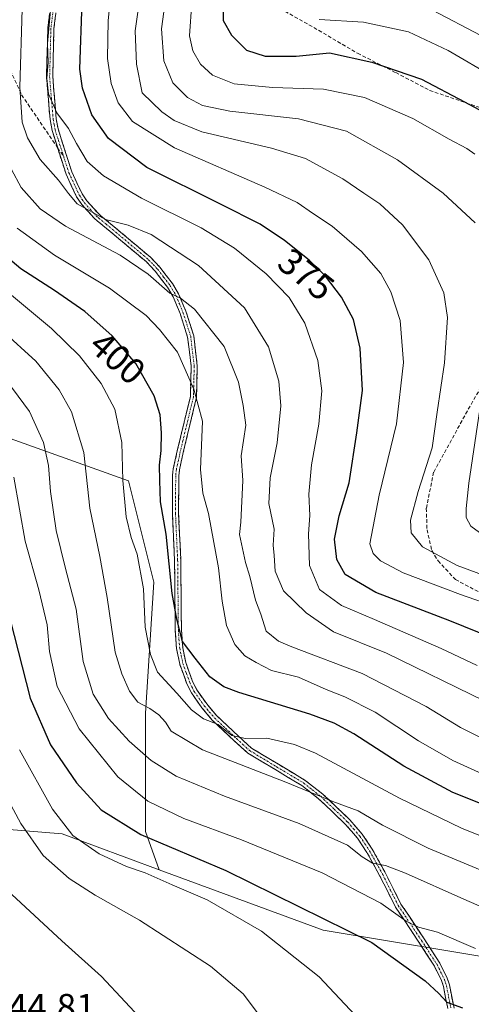
# Model space of a CAD drawing. Units: metres. Extents: x 603197 to 606617, y 4784738 to 4787104.
# Drawn here: x 603981 to 604104, y 4785615 to 4785883 of the extents above; entities that cross this region are included whole.
import ezdxf
from ezdxf.enums import TextEntityAlignment as Align

# ---------------------------------------------------------------- set-up
doc = ezdxf.new("R2010")
doc.units = ezdxf.units.M
doc.header["$MEASUREMENT"] = 0
doc.linetypes.add('TRAZO_Y_PUNTO', pattern=[1, 0.5, -0.25, 0, -0.25])
doc.linetypes.add('TRAZOSX2', pattern=[1.5, 1, -0.5])
for name, color, linetype, lineweight in [('Arbolado forestal CxS', 92, 'Continuous', 0), ('Camino', 19, 'TRAZOSX2', 0), ('Camino Cxs', 19, 'Continuous', 0), ('Camino eje', 19, 'TRAZO_Y_PUNTO', 0), ('Curva de nivel maestra', 36, 'Continuous', 30), ('Curva de nivel normal', 36, 'Continuous', 0), ('Pastizal CxS', 92, 'Continuous', 0), ('Rótulo de curva de nivel directora', 19, 'Continuous', 0), ('Rótulo de punto de cota en terreno', 19, 'Continuous', 0), ('Senda', 19, 'TRAZOSX2', 0)]:
    doc.layers.add(name, color=color, linetype=linetype, lineweight=lineweight)
doc.styles.add('Arial', font='txt', dxfattribs={"height": 0.2})

# ---------------------------------------------------------------- blocks, each defined once
blk = doc.blocks.new('*U171')
at = {"layer": 'Curva de nivel normal', "color": 36, "linetype": 'Continuous', "lineweight": 0}
blk.add_polyline3d([(603971.52, 4785682.12, 435), (603981.04, 4785664.51, 435), (603987.19, 4785655.77, 435), (603994.23, 4785649.48, 435), (604001.3, 4785644.94, 435), (604013.39, 4785638.18, 435), (604032.66, 4785625.59, 435), (604041.6, 4785618.1, 435), (604045.49, 4785612.93, 435)], dxfattribs=at)
blk = doc.blocks.new('*U187')
at = {"layer": 'Curva de nivel normal', "color": 36, "linetype": 'Continuous', "lineweight": 0}
blk.add_polyline3d([(604104.82, 4785630.42, 420), (604094.45, 4785634.86, 420), (604089.25, 4785636.23, 420), (604085.95, 4785637.92, 420), (604079.01, 4785642.8, 420), (604063.06, 4785651.08, 420), (604041.12, 4785660.03, 420), (604025.41, 4785665.84, 420), (604015.6, 4785670.58, 420), (604007.51, 4785677.17, 420), (603996.95, 4785690.3, 420), (603990.94, 4785701.84, 420), (603988.9, 4785711.32, 420), (603988.24, 4785718.64, 420), (603985.95, 4785728.12, 420), (603982.28, 4785741.38, 420), (603979.21, 4785758.8, 420)], dxfattribs=at)
blk = doc.blocks.new('*U206')
at = {"layer": 'Curva de nivel normal', "color": 36, "linetype": 'Continuous', "lineweight": 0}
blk.add_polyline3d([(603980.76, 4785684.55, 430), (603989.68, 4785668.43, 430), (603995.25, 4785661.21, 430), (604002.43, 4785656.26, 430), (604009.8, 4785652.79, 430), (604014.9, 4785651.04, 430), (604022.22, 4785647.75, 430), (604031.78, 4785643.66, 430), (604046.52, 4785635.2, 430), (604062.24, 4785622.7, 430), (604073.36, 4785610.79, 430)], dxfattribs=at)
blk = doc.blocks.new('*U207')
at = {"layer": 'Curva de nivel normal', "color": 36, "linetype": 'Continuous', "lineweight": 0}
blk.add_polyline3d([(604115.74, 4785637.72, 415), (604101.57, 4785643.84, 415), (604085.78, 4785650.96, 415), (604080.28, 4785653.1, 415), (604076.77, 4785653.72, 415), (604073.97, 4785655.44, 415), (604069.96, 4785658.55, 415), (604056.84, 4785664.47, 415), (604036.52, 4785671.92, 415), (604023.35, 4785677.42, 415), (604016.51, 4785681.67, 415), (604010.56, 4785686.92, 415), (604004.89, 4785693.14, 415), (604000.75, 4785699.7, 415), (603998, 4785708.67, 415), (603996.18, 4785722.84, 415), (603993.22, 4785733.97, 415), (603990.7, 4785744.3, 415), (603989.15, 4785754.97, 415), (603988.59, 4785761.97, 415), (603987.25, 4785768.3, 415), (603983.47, 4785776.71, 415), (603975.48, 4785787.56, 415)], dxfattribs=at)
blk = doc.blocks.new('*U209')
at = {"layer": 'Curva de nivel normal', "color": 36, "linetype": 'Continuous', "lineweight": 0}
for points in [[(604110.22, 4785740.62, 360), (604103.54, 4785745.45, 360), (604102.25, 4785747.88, 360), (604102.2, 4785750.32, 360), (604102.96, 4785757.19, 360), (604108.57, 4785795.11, 360)], [(604104.66, 4785828.09, 360), (604095.98, 4785836.23, 360), (604083.55, 4785845.3, 360), (604069.68, 4785853.09, 360), (604056.58, 4785856.46, 360), (604037.96, 4785858.57, 360), (604030.51, 4785860.04, 360), (604026.47, 4785862.22, 360), (604022.45, 4785866.28, 360), (604019.96, 4785872.29, 360), (604019.38, 4785880.96, 360), (604021.02, 4785892.96, 360)]]:
    blk.add_polyline3d(points, dxfattribs=at)
blk = doc.blocks.new('*U217')
at = {"layer": 'Curva de nivel normal', "color": 36, "linetype": 'Continuous', "lineweight": 0}
blk.add_polyline3d([(603976, 4785798.81, 410), (603985.16, 4785790.42, 410), (603991.53, 4785782.6, 410), (603994.91, 4785776.65, 410), (603998.23, 4785765.52, 410), (603999.82, 4785750.42, 410), (604002.58, 4785737.22, 410), (604004.61, 4785726.08, 410), (604006.71, 4785711.14, 410), (604008.57, 4785705.3, 410), (604010.64, 4785700.54, 410), (604012.9, 4785697.58, 410), (604016.18, 4785695.84, 410), (604018.65, 4785694.07, 410), (604020.44, 4785692.09, 410), (604021.98, 4785689.62, 410), (604030.49, 4785684.6, 410), (604053.17, 4785675.76, 410), (604065.96, 4785670.46, 410), (604072.9, 4785667.98, 410), (604079.48, 4785664.08, 410), (604091.93, 4785657.81, 410), (604115.88, 4785647.75, 410)], dxfattribs=at)
blk = doc.blocks.new('*U225')
at = {"layer": 'Curva de nivel normal', "color": 36, "linetype": 'Continuous', "lineweight": 0}
blk.add_polyline3d([(604104.63, 4785846.81, 355), (604102.46, 4785848.35, 355), (604097.61, 4785850.94, 355), (604087.73, 4785856.5, 355), (604074.6, 4785862.24, 355), (604063.4, 4785864.56, 355), (604049.52, 4785864.99, 355), (604039.13, 4785866.02, 355), (604033.22, 4785868.3, 355), (604029.94, 4785871.34, 355), (604027.87, 4785874.95, 355), (604026.96, 4785879.03, 355), (604027.64, 4785888.1, 355)], dxfattribs=at)
blk = doc.blocks.new('*U229')
at = {"layer": 'Curva de nivel normal', "color": 36, "linetype": 'Continuous', "lineweight": 0}
blk.add_polyline3d([(603850.74, 4785888.65, 440), (603855.24, 4785878.56, 440), (603862.28, 4785866.73, 440), (603869.52, 4785858.18, 440), (603878.6, 4785849.36, 440), (603887.84, 4785838.32, 440), (603894.14, 4785828.89, 440), (603898.69, 4785819.75, 440), (603906.79, 4785801.75, 440), (603914.71, 4785789.09, 440), (603928.24, 4785772.2, 440), (603935.92, 4785760.65, 440), (603942.42, 4785745.32, 440), (603948.13, 4785727.17, 440), (603952.3, 4785714.9, 440), (603954.27, 4785706.83, 440), (603955.94, 4785695.28, 440), (603959.62, 4785680.28, 440), (603964.42, 4785666.53, 440), (603969.96, 4785655.95, 440), (603978.68, 4785645.16, 440), (603992.2, 4785632.51, 440), (604003.02, 4785622.78, 440), (604015.87, 4785609, 440)], dxfattribs=at)
blk = doc.blocks.new('*U232')
at = {"layer": 'Curva de nivel normal', "color": 36, "linetype": 'Continuous', "lineweight": 0}
blk.add_polyline3d([(604014.08, 4785893.81, 365), (604012.18, 4785880.42, 365), (604012.54, 4785871.31, 365), (604014.13, 4785863.53, 365), (604019.41, 4785858.34, 365), (604022.84, 4785856.01, 365), (604030.33, 4785852.94, 365), (604049.31, 4785848.5, 365), (604058.52, 4785845.6, 365), (604068.68, 4785840.1, 365), (604074.42, 4785836.19, 365), (604078.76, 4785833.26, 365), (604084.91, 4785827.6, 365), (604092.12, 4785818.06, 365), (604096.14, 4785809.03, 365), (604097.14, 4785802.34, 365), (604096.34, 4785789.95, 365), (604094.36, 4785776.57, 365), (604092.96, 4785766.86, 365), (604089.14, 4785754.97, 365), (604087.1, 4785747.12, 365), (604087.3, 4785743.68, 365), (604090.36, 4785739.85, 365), (604099.83, 4785734.78, 365), (604115.28, 4785729.05, 365)], dxfattribs=at)
blk = doc.blocks.new('*U237')
at = {"layer": 'Curva de nivel normal', "color": 36, "linetype": 'Continuous', "lineweight": 0}
blk.add_polyline3d([(604110.08, 4785877.19, 340), (604089.27, 4785888.08, 340)], dxfattribs=at)
blk = doc.blocks.new('*U239')
at = {"layer": 'Curva de nivel normal', "color": 36, "linetype": 'Continuous', "lineweight": 0}
blk.add_polyline3d([(604109.77, 4785867.76, 345), (604097.3, 4785875.1, 345), (604086.54, 4785880.14, 345), (604074.3, 4785882.8, 345), (604062.22, 4785883.52, 345)], dxfattribs=at)
blk = doc.blocks.new('*U257')
at = {"layer": 'Curva de nivel maestra', "color": 36, "linetype": 'Continuous', "lineweight": 30}
blk.add_polyline3d([(604122.95, 4785663.22, 400), (604098.63, 4785672.9, 400), (604085.3, 4785680.09, 400), (604071.69, 4785688.96, 400), (604066.36, 4785691.79, 400), (604059.69, 4785694.29, 400), (604040.42, 4785700.2, 400), (604036.34, 4785701.75, 400), (604032.51, 4785704.44, 400), (604028.54, 4785709.54, 400), (604025.04, 4785714.08, 400), (604023.48, 4785720.17, 400), (604022.27, 4785727.13, 400), (604020.58, 4785743.32, 400), (604019.04, 4785752.11, 400), (604018.89, 4785757.96, 400), (604018.79, 4785762.07, 400), (604019.25, 4785766.12, 400), (604019.37, 4785770.89, 400), (604019.02, 4785775.78, 400), (604017.38, 4785781.03, 400), (604012.4, 4785789.8, 400), (604005.91, 4785797.38, 400), (603998.48, 4785803.97, 400), (603990.26, 4785809.68, 400), (603981.04, 4785815.6, 400), (603971.01, 4785824.04, 400)], dxfattribs=at)
blk = doc.blocks.new('*U262')
at = {"layer": 'Curva de nivel maestra', "color": 36, "linetype": 'Continuous', "lineweight": 30}
blk.add_polyline3d([(604036.18, 4785889.92, 350), (604036.12, 4785883.19, 350), (604038.42, 4785879.27, 350), (604042.47, 4785875.17, 350), (604047.55, 4785873.51, 350), (604055.96, 4785873.5, 350), (604065.02, 4785874.43, 350), (604076.62, 4785871.91, 350), (604090.06, 4785867.25, 350), (604101.76, 4785861.12, 350), (604108.37, 4785857.57, 350)], dxfattribs=at)
blk = doc.blocks.new('*U264')
at = {"layer": 'Curva de nivel maestra', "color": 36, "linetype": 'Continuous', "lineweight": 30}
blk.add_polyline3d([(603978.21, 4785720.02, 425), (603983.62, 4785698.6, 425), (603989.2, 4785685.91, 425), (603996.27, 4785675.6, 425), (604002.98, 4785668.21, 425), (604013.74, 4785661.5, 425), (604036.83, 4785651.67, 425), (604076.55, 4785632.04, 425), (604091.07, 4785621.66, 425), (604094.79, 4785618.21, 425), (604096.94, 4785615.79, 425), (604101.22, 4785614.27, 425)], dxfattribs=at)

msp = doc.modelspace()

# ---------------------------------------------------------------- linework, layer by layer
at = {"layer": 'Arbolado forestal CxS', "color": 92, "linetype": 'Continuous', "lineweight": 0}
for points in [[(604150.85, 4785620.92, 414.56), (604063.35, 4785635.4, 427.25), (604018.74, 4785651.9, 430.19), (604014.99, 4785662.3, 425.68), (604014.99, 4785694.54, 411.24), (604017.29, 4785730.24, 402.41), (604010.38, 4785757.87, 402.92), (603978.14, 4785769.38, 418.71), (603951.66, 4785772.84, 430.22), (603919.42, 4785791.26, 437.06), (603904.45, 4785814.29, 437.54), (603899.84, 4785852.29, 429.12), (603899.84, 4785873.01, 421.6), (603912.5, 4785902.95, 410.38)], [(603912.5, 4785902.95, 410.38), (603899.84, 4785873.01, 421.6), (603899.84, 4785852.29, 429.12), (603904.45, 4785814.29, 437.54), (603919.42, 4785791.26, 437.06), (603951.66, 4785772.84, 430.22), (603978.14, 4785769.38, 418.71), (604010.38, 4785757.87, 402.92), (604017.29, 4785730.24, 402.41), (604014.99, 4785694.54, 411.24), (604014.99, 4785662.3, 425.68), (604018.74, 4785651.9, 430.19)], [(603912.5, 4785902.95, 410.38), (603899.84, 4785873.01, 421.6), (603899.84, 4785852.29, 429.12), (603904.45, 4785814.29, 437.54), (603919.42, 4785791.26, 437.06), (603951.66, 4785772.84, 430.22), (603978.14, 4785769.38, 418.71), (604010.38, 4785757.87, 402.92), (604017.29, 4785730.24, 402.41), (604014.99, 4785694.54, 411.24), (604014.99, 4785662.3, 425.68), (604018.74, 4785651.9, 430.19)], [(603978.14, 4785769.38, 418.71), (604010.38, 4785757.87, 402.92), (604017.29, 4785730.24, 402.41), (604014.99, 4785694.54, 411.24), (604014.99, 4785662.3, 425.68), (604018.74, 4785651.9, 430.19), (604018.74, 4785651.9, 430.19), (603992.3, 4785661.67, 431.57), (603971.24, 4785663.45, 438.51)], [(604018.74, 4785651.9, 430.19), (603992.3, 4785661.67, 431.57), (603971.24, 4785663.45, 438.51), (603950.51, 4785684.18, 441.95), (603939, 4785710.66, 444.82), (603927.48, 4785733.69, 446), (603911.36, 4785754.42, 448.1), (603904.72, 4785762.07, 448.92), (603899.62, 4785756.96, 450.24), (603901.57, 4785741.98, 449.93), (603900.92, 4785728.31, 450.32), (603898.08, 4785726.97, 450.41)], [(604018.74, 4785651.9, 430.19), (604063.35, 4785635.4, 427.25), (604150.85, 4785620.92, 414.56), (604168.79, 4785632.72, 405.96), (604180.12, 4785636.24, 400.15)]]:
    msp.add_polyline3d(points, dxfattribs=at)
at = {"layer": 'Camino', "color": 19, "linetype": 'TRAZOSX2', "lineweight": 0}
for points in [[(603991.08, 4785848.59), (603989.57, 4785853.29), (603989.03, 4785856.24), (603988.07, 4785867.92), (603988.42, 4785881.19), (603989.35, 4785888.59)], [(603991.01, 4785888.29), (603990.1, 4785881.06), (603989.76, 4785867.96), (603990.7, 4785856.46), (603991.21, 4785853.7), (603994.95, 4785842.01), (603997.73, 4785836.02), (603999.03, 4785834.12), (604002.19, 4785830.63), (604002.97, 4785829.94), (604006.51, 4785827.02), (604016.43, 4785818.68), (604018.92, 4785816.05), (604022.36, 4785811.55), (604024.02, 4785808.76), (604025.99, 4785804.03), (604028.11, 4785797.36), (604029.09, 4785789.12), (604028.89, 4785780.63), (604025.28, 4785765.6), (604024.23, 4785760.86), (604024.06, 4785759.19), (604024, 4785748.95), (604024.59, 4785736.28), (604024.78, 4785717.14), (604025.13, 4785712.36), (604025.96, 4785708.32), (604027.82, 4785703.2), (604028.96, 4785700.91), (604031.65, 4785697.05), (604034.38, 4785693.84), (604040.29, 4785688.29), (604043.83, 4785685.03), (604058.47, 4785676.24), (604063.21, 4785672.53), (604066.94, 4785668.99), (604070.56, 4785665.51), (604073.99, 4785661.55), (604076.7, 4785657.48), (604080.29, 4785650.95), (604084.5, 4785642.55), (604090.8, 4785633.08), (604095.05, 4785626.48), (604097.1, 4785622.36), (604097.71, 4785620.51), (604098.93, 4785614.21)], [(604097.23, 4785614.12), (604096.07, 4785620.08), (604095.54, 4785621.72), (604093.59, 4785625.64), (604089.39, 4785632.16), (604083.04, 4785641.71), (604078.79, 4785650.17), (604075.25, 4785656.6), (604072.65, 4785660.52), (604069.34, 4785664.35), (604065.78, 4785667.77), (604062.1, 4785671.26), (604057.51, 4785674.84), (604042.82, 4785683.68), (604039.14, 4785687.05), (604033.16, 4785692.68), (604030.31, 4785696.02), (604027.5, 4785700.05), (604026.27, 4785702.54), (604024.33, 4785707.86), (604023.46, 4785712.13), (604023.09, 4785717.07), (604022.9, 4785736.23), (604022.31, 4785748.91), (604022.37, 4785759.28), (604022.56, 4785761.13), (604023.64, 4785765.98), (604027.21, 4785780.85), (604027.41, 4785789.04), (604026.46, 4785797), (604024.41, 4785803.45), (604022.51, 4785808), (604020.96, 4785810.61), (604017.63, 4785814.95), (604015.27, 4785817.45), (604005.43, 4785825.72), (604001.88, 4785828.66), (604001.01, 4785829.43), (603997.7, 4785833.07), (603996.26, 4785835.19), (603993.38, 4785841.4), (603991.08, 4785848.59)]]:
    msp.add_lwpolyline(points, dxfattribs=at)
at = {"layer": 'Camino Cxs', "color": 19, "linetype": 'Continuous', "lineweight": 0}
for points in [[(604097.23, 4785614.12, 425.01), (604096.65, 4785617.1, 424.36), (604096.07, 4785620.08, 423.88), (604095.54, 4785621.72, 423.73), (604093.59, 4785625.64, 423.15), (604091.49, 4785628.9, 422.01), (604089.39, 4785632.16, 421.68), (604087.27, 4785635.34, 420.85), (604085.16, 4785638.53, 419.91), (604083.04, 4785641.71, 419.16), (604080.92, 4785645.94, 417.55), (604078.79, 4785650.17, 416.46), (604077.02, 4785653.39, 415.02), (604075.25, 4785656.6, 414.38), (604072.65, 4785660.52, 413.45), (604071, 4785662.44, 412.91), (604069.34, 4785664.35, 412.29), (604065.78, 4785667.77, 411.06), (604063.94, 4785669.52, 410.88), (604062.1, 4785671.26, 410.79), (604059.81, 4785673.05, 410.51), (604057.51, 4785674.84, 409.9), (604053.84, 4785677.05, 408.89), (604050.17, 4785679.26, 408.14), (604046.49, 4785681.47, 407.7), (604042.82, 4785683.68, 407.65), (604039.14, 4785687.05, 406.08), (604036.15, 4785689.87, 405.15), (604033.16, 4785692.68, 404.58), (604030.31, 4785696.02, 403.51), (604027.5, 4785700.05, 402.37), (604026.27, 4785702.54, 401.55), (604025.3, 4785705.2, 401.4), (604024.33, 4785707.86, 401.32), (604023.46, 4785712.13, 400.85), (604023.09, 4785717.07, 400.8), (604023.04, 4785721.86, 400.42), (604023, 4785726.65, 399.85), (604022.95, 4785731.44, 399.74), (604022.9, 4785736.23, 399.39), (604022.7, 4785740.46, 398.9), (604022.51, 4785744.68, 398.61), (604022.31, 4785748.91, 398.39), (604022.33, 4785752.37, 398.16), (604022.35, 4785755.82, 398.31), (604022.37, 4785759.28, 398.57), (604022.56, 4785761.13, 398.5), (604023.64, 4785765.98, 397.95), (604024.53, 4785769.7, 397.44), (604025.43, 4785773.42, 396.83), (604026.32, 4785777.13, 395.94), (604027.21, 4785780.85, 395.39), (604027.31, 4785784.95, 395.04), (604027.41, 4785789.04, 394.37), (604026.94, 4785793.02, 393.73), (604026.46, 4785797, 392.28), (604025.44, 4785800.23, 391.82), (604024.41, 4785803.45, 391.74), (604022.51, 4785808, 390.15), (604020.96, 4785810.61, 389.75), (604019.3, 4785812.78, 389.63), (604017.63, 4785814.95, 389.17), (604015.27, 4785817.45, 388.78), (604011.99, 4785820.21, 388.07), (604008.71, 4785822.96, 387.63), (604005.43, 4785825.72, 387.14), (604001.88, 4785828.66, 386.75), (604001.01, 4785829.43, 386.47), (603997.7, 4785833.07, 384.5), (603996.26, 4785835.19, 383.84), (603994.82, 4785838.3, 383.39), (603993.38, 4785841.4, 382.95), (603992.11, 4785845.36, 381.83), (603990.84, 4785849.33, 381.29), (603989.57, 4785853.29, 381.25), (603989.03, 4785856.24, 381.35), (603988.71, 4785860.13, 381.13), (603988.39, 4785864.03, 380.52), (603988.07, 4785867.92, 380.24), (603988.19, 4785872.34, 380), (603988.3, 4785876.77, 380.32), (603988.42, 4785881.19, 380.6), (603988.89, 4785884.89, 380.29)], [(603990.56, 4785884.68, 379.06), (603990.1, 4785881.06, 379.41), (603989.99, 4785876.69, 379.27), (603989.87, 4785872.33, 379.03), (603989.76, 4785867.96, 379.31), (603990.07, 4785864.13, 379.72), (603990.39, 4785860.29, 380.21), (603990.7, 4785856.46, 380.5), (603991.21, 4785853.7, 380.5), (603992.46, 4785849.8, 380.67), (603993.7, 4785845.91, 381.34), (603994.95, 4785842.01, 382.22), (603996.34, 4785839.02, 382.36), (603997.73, 4785836.02, 383.13), (603999.03, 4785834.12, 383.66), (604002.19, 4785830.63, 385.28), (604002.97, 4785829.94, 385.49), (604006.51, 4785827.02, 386), (604009.82, 4785824.24, 386.64), (604013.12, 4785821.46, 387.26), (604016.43, 4785818.68, 388.05), (604018.92, 4785816.05, 388.45), (604020.64, 4785813.8, 388.98), (604022.36, 4785811.55, 389.14), (604024.02, 4785808.76, 389.63), (604025.01, 4785806.4, 390.38), (604025.99, 4785804.03, 390.83), (604027.05, 4785800.7, 391.14), (604028.11, 4785797.36, 391.81), (604028.6, 4785793.24, 393.11), (604029.09, 4785789.12, 393.94), (604028.99, 4785784.88, 394.53), (604028.89, 4785780.63, 394.9), (604027.99, 4785776.87, 395.46), (604027.09, 4785773.12, 396.15), (604026.18, 4785769.36, 396.72), (604025.28, 4785765.6, 397.22), (604024.23, 4785760.86, 397.65), (604024.06, 4785759.19, 397.67), (604024.04, 4785755.78, 397.65), (604024.02, 4785752.36, 397.75), (604024, 4785748.95, 398.09), (604024.2, 4785744.73, 398.32), (604024.39, 4785740.5, 398.55), (604024.59, 4785736.28, 398.89), (604024.64, 4785731.5, 399.27), (604024.69, 4785726.71, 399.49), (604024.73, 4785721.93, 399.81), (604024.78, 4785717.14, 400.16), (604025.13, 4785712.36, 400.31), (604025.96, 4785708.32, 400.57), (604026.89, 4785705.76, 400.58), (604027.82, 4785703.2, 400.86), (604028.96, 4785700.91, 401.6), (604031.65, 4785697.05, 402.46), (604034.38, 4785693.84, 403.7), (604037.34, 4785691.07, 404.37), (604040.29, 4785688.29, 404.92), (604043.83, 4785685.03, 406.5), (604047.49, 4785682.83, 406.83), (604051.15, 4785680.64, 407.53), (604054.81, 4785678.44, 408.08), (604058.47, 4785676.24, 409.04), (604060.84, 4785674.39, 409.72), (604063.21, 4785672.53, 410.03), (604065.08, 4785670.76, 410.13), (604066.94, 4785668.99, 410.2), (604068.75, 4785667.25, 410.82), (604070.56, 4785665.51, 411.44), (604072.28, 4785663.53, 412.06), (604073.99, 4785661.55, 412.61), (604076.7, 4785657.48, 413.65), (604078.5, 4785654.22, 414.62), (604080.29, 4785650.95, 415.74), (604082.4, 4785646.75, 416.89), (604084.5, 4785642.55, 418.56), (604086.6, 4785639.39, 419.18), (604088.7, 4785636.24, 420.23), (604090.8, 4785633.08, 421.03), (604092.93, 4785629.78, 421.72), (604095.05, 4785626.48, 422.7), (604097.1, 4785622.36, 423.29), (604097.71, 4785620.51, 423.61), (604098.32, 4785617.36, 424.28), (604098.93, 4785614.21, 424.95)]]:
    msp.add_polyline3d(points, dxfattribs=at)
at = {"layer": 'Camino eje', "color": 19, "linetype": 'TRAZO_Y_PUNTO', "lineweight": 0}
for points in [[(603990.18, 4785888.44), (603989.26, 4785881.13), (603989.09, 4785874.49), (603988.92, 4785867.94), (603989.4, 4785862.1), (603989.87, 4785856.35), (603990.12, 4785854.97), (603990.39, 4785853.5), (603991.31, 4785850.63), (603992.75, 4785846.13)], [(603992.75, 4785846.13), (603994.17, 4785841.71), (603997, 4785835.61), (603997.72, 4785834.55), (603998.37, 4785833.6), (604000.02, 4785831.78), (604001.6, 4785830.03), (604002.23, 4785829.47), (604004.2, 4785827.83), (604005.97, 4785826.37), (604015.85, 4785818.07), (604017.1, 4785816.75), (604018.28, 4785815.5), (604019.94, 4785813.33), (604021.66, 4785811.08), (604023.27, 4785808.38), (604024.25, 4785806.02), (604025.2, 4785803.74), (604027.29, 4785797.18), (604028.25, 4785789.08), (604028.15, 4785784.99), (604028.05, 4785780.74), (604024.46, 4785765.79), (604023.94, 4785763.42), (604023.4, 4785761), (604023.22, 4785759.24), (604023.16, 4785748.93), (604023.75, 4785736.26), (604023.94, 4785717.11), (604024.11, 4785714.72), (604024.3, 4785712.25), (604024.71, 4785710.23), (604025.15, 4785708.09), (604026.12, 4785705.43), (604027.05, 4785702.87), (604027.62, 4785701.73), (604028.23, 4785700.48), (604030.98, 4785696.54), (604032.35, 4785694.93), (604033.77, 4785693.26), (604036.76, 4785690.45), (604039.72, 4785687.67), (604041.49, 4785686.04), (604043.33, 4785684.36), (604050.67, 4785679.94), (604057.99, 4785675.54), (604060.36, 4785673.69), (604062.66, 4785671.9), (604066.36, 4785668.38), (604069.95, 4785664.93), (604071.61, 4785663.02), (604073.32, 4785661.04), (604074.68, 4785659), (604075.98, 4785657.04), (604077.77, 4785653.78), (604079.54, 4785650.56), (604081.65, 4785646.36), (604083.77, 4785642.13), (604090.1, 4785632.62), (604094.32, 4785626.06), (604096.32, 4785622.04), (604096.63, 4785621.12), (604096.89, 4785620.3), (604097.47, 4785617.32), (604098.08, 4785614.17)]]:
    msp.add_lwpolyline(points, dxfattribs=at)
at = {"layer": 'Curva de nivel maestra', "color": 36, "linetype": 'Continuous', "lineweight": 30}
msp.add_polyline3d([(604117.31, 4785711.81, 375), (604097.76, 4785719.67, 375), (604077.64, 4785727.44, 375), (604069.3, 4785732.35, 375), (604067.04, 4785736.39, 375), (604066.46, 4785741.97, 375), (604067.66, 4785748.3, 375), (604070.42, 4785757.28, 375), (604072.49, 4785770.88, 375), (604074, 4785782.42, 375), (604073.42, 4785793.96, 375), (604071.58, 4785801.79, 375), (604068.29, 4785807.91, 375), (604063.93, 4785813.55, 375), (604059.49, 4785817.98, 375), (604052.82, 4785823.31, 375), (604046.18, 4785827.76, 375), (604035.4, 4785833.24, 375), (604015.4, 4785843.17, 375), (604004.96, 4785851.11, 375), (604000.42, 4785857.58, 375), (603997.9, 4785864.77, 375), (603997.17, 4785869.97, 375), (603997.77, 4785888.33, 375)], dxfattribs=at)
at = {"layer": 'Curva de nivel normal', "color": 36, "linetype": 'Continuous', "lineweight": 0}
for points in [[(604110.6, 4785723.47, 370), (604100.74, 4785726.89, 370), (604085.12, 4785732.81, 370), (604078.92, 4785736.01, 370), (604076.9, 4785738.07, 370), (604076.07, 4785740.66, 370), (604078.53, 4785753.97, 370), (604083.27, 4785773.35, 370), (604085.23, 4785790.1, 370), (604084.32, 4785801.5, 370), (604081.74, 4785809.3, 370), (604078.98, 4785814.29, 370), (604073.74, 4785820.33, 370), (604065.82, 4785827.23, 370), (604060.7, 4785830.54, 370), (604056.24, 4785833.64, 370), (604047.46, 4785837.83, 370), (604022.89, 4785848.56, 370), (604011.45, 4785855.74, 370), (604007.56, 4785860.78, 370), (604005.62, 4785866.07, 370), (604004.68, 4785872.92, 370), (604004.85, 4785883.25, 370), (604005.84, 4785892.92, 370)], [(604107.3, 4785697.85, 385), (604080.55, 4785710.88, 385), (604066.19, 4785716.73, 385), (604058.67, 4785721.9, 385), (604052.52, 4785727.86, 385), (604050.28, 4785733.26, 385), (604049.97, 4785737.54, 385), (604049.76, 4785740.32, 385), (604050.02, 4785744.71, 385), (604048.54, 4785751.66, 385), (604048.91, 4785758.64, 385), (604050.79, 4785768.22, 385), (604051.79, 4785778.29, 385), (604051.23, 4785784.95, 385), (604048.44, 4785794.35, 385), (604041.91, 4785805, 385), (604029.43, 4785816.5, 385), (604016.58, 4785824.93, 385), (604010.31, 4785827.52, 385), (604004.1, 4785829.07, 385), (603996.44, 4785833.3, 385), (603994.06, 4785836.07, 385), (603991.36, 4785839.76, 385), (603986.32, 4785845.37, 385), (603982.93, 4785851.25, 385), (603981.47, 4785855.55, 385), (603980.84, 4785865.11, 385), (603981.49, 4785886.29, 385)], [(604105.2, 4785707.58, 380), (604095.48, 4785712.17, 380), (604077.28, 4785720.1, 380), (604068.31, 4785723.86, 380), (604062.31, 4785728.21, 380), (604059.66, 4785734.74, 380), (604059.34, 4785743.4, 380), (604059.7, 4785748.41, 380), (604059.43, 4785754.18, 380), (604060.17, 4785762.16, 380), (604062.16, 4785773.3, 380), (604062.95, 4785782.38, 380), (604061.87, 4785790.62, 380), (604058.39, 4785800.81, 380), (604054.05, 4785807.8, 380), (604047.84, 4785814.25, 380), (604039.19, 4785821.24, 380), (604030.13, 4785826.75, 380), (604013.88, 4785834.83, 380), (604003.56, 4785840.91, 380), (603999.13, 4785844.87, 380), (603996.22, 4785849.7, 380), (603994.08, 4785853.86, 380), (603990.84, 4785858.04, 380), (603988.61, 4785863.3, 380), (603988.13, 4785867.48, 380), (603988.53, 4785871.85, 380), (603988.36, 4785876.96, 380), (603989.16, 4785885.96, 380)], [(603975.96, 4785847.53, 390), (603981.2, 4785837.74, 390), (603986.36, 4785831.9, 390), (603993.26, 4785827.23, 390), (604008.15, 4785819.29, 390), (604015.77, 4785814.15, 390), (604021.65, 4785808.98, 390), (604024.52, 4785807.59, 390), (604028.37, 4785804.62, 390), (604036.36, 4785794.42, 390), (604040.33, 4785784.76, 390), (604041.58, 4785778.34, 390), (604042.3, 4785772.97, 390), (604041.05, 4785764.64, 390), (604041.52, 4785757.97, 390), (604040.92, 4785746.58, 390), (604040.58, 4785743.24, 390), (604042.17, 4785735.59, 390), (604043.34, 4785731.76, 390), (604044.89, 4785725.31, 390), (604046.4, 4785721.48, 390), (604047.82, 4785716.91, 390), (604051.16, 4785714.16, 390), (604054.82, 4785712.58, 390), (604073.95, 4785705.38, 390), (604091.32, 4785696.36, 390), (604100.74, 4785690.68, 390), (604114.54, 4785683.65, 390)], [(603980.08, 4785826.62, 395), (603990.21, 4785819.28, 395), (604005.21, 4785810.31, 395), (604015.15, 4785802.91, 395), (604018.84, 4785799.03, 395), (604023.71, 4785792.86, 395), (604028.11, 4785782.83, 395), (604030.54, 4785774.08, 395), (604029.95, 4785760.9, 395), (604030.57, 4785754.45, 395), (604032.17, 4785748.97, 395), (604034.87, 4785734.16, 395), (604035.82, 4785725.09, 395), (604037.01, 4785718.43, 395), (604039.34, 4785713.22, 395), (604041.99, 4785710.21, 395), (604045.13, 4785708.34, 395), (604049.26, 4785706.18, 395), (604056.6, 4785704.32, 395), (604064.12, 4785700.96, 395), (604069.26, 4785699.04, 395), (604077.46, 4785694.82, 395), (604089.24, 4785687, 395), (604098.6, 4785681.7, 395), (604112.55, 4785675.32, 395)], [(603976.38, 4785810.2, 405), (603989.46, 4785799.36, 405), (603997.06, 4785791.86, 405), (604002.95, 4785784.36, 405), (604006.63, 4785777.37, 405), (604008.55, 4785768.25, 405), (604008.8, 4785757.89, 405), (604009.72, 4785748.05, 405), (604011.08, 4785742.37, 405), (604012.71, 4785737.9, 405), (604014.49, 4785728.45, 405), (604014.9, 4785717.98, 405), (604016.32, 4785710.54, 405), (604018.26, 4785705.68, 405), (604023.49, 4785699.99, 405), (604027.49, 4785695.5, 405), (604030.79, 4785693.04, 405), (604034.79, 4785691.43, 405), (604038.52, 4785688.46, 405), (604042.24, 4785687.65, 405), (604047.98, 4785687.74, 405), (604055.5, 4785686.06, 405), (604061.27, 4785683.7, 405), (604084.13, 4785671.43, 405), (604100.94, 4785663.2, 405), (604119.95, 4785655.6, 405)]]:
    msp.add_polyline3d(points, dxfattribs=at)
at = {"layer": 'Pastizal CxS', "color": 92, "linetype": 'Continuous', "lineweight": 0}
for points in [[(603910.76, 4785612.9, 435.47), (603902.71, 4785616.38, 434.25), (603881.03, 4785625.76, 431.49), (603880.53, 4785627.09, 431.89), (603898.85, 4785634.44, 439.52), (603926.44, 4785645.5, 445.02), (603926.63, 4785645.47, 445.03), (603930.88, 4785650.8, 445.28), (603917.86, 4785685.32, 448.59), (603898.08, 4785726.97, 450.41), (603900.92, 4785728.31, 450.32), (603901.57, 4785741.98, 449.93), (603899.62, 4785756.96, 450.24), (603904.72, 4785762.07, 448.92), (603911.36, 4785754.42, 448.1), (603927.48, 4785733.69, 446), (603939, 4785710.66, 444.82), (603950.51, 4785684.18, 441.95), (603971.24, 4785663.45, 438.51), (603992.3, 4785661.67, 431.57), (604018.74, 4785651.9, 430.19), (604063.35, 4785635.4, 427.25), (604150.85, 4785620.92, 414.56)], [(604018.74, 4785651.9, 430.19), (603992.3, 4785661.67, 431.57), (603971.24, 4785663.45, 438.51), (603950.51, 4785684.18, 441.95), (603939, 4785710.66, 444.82), (603927.48, 4785733.69, 446), (603911.36, 4785754.42, 448.1), (603904.72, 4785762.07, 448.92), (603899.62, 4785756.96, 450.24), (603901.57, 4785741.98, 449.93), (603900.92, 4785728.31, 450.32), (603898.08, 4785726.97, 450.41)], [(604018.74, 4785651.9, 430.19), (604063.35, 4785635.4, 427.25), (604150.85, 4785620.92, 414.56), (604168.79, 4785632.72, 405.96), (604180.12, 4785636.24, 400.15)]]:
    msp.add_polyline3d(points, dxfattribs=at)
at = {"layer": 'Senda', "color": 19, "linetype": 'TRAZOSX2', "lineweight": 0}
for points in [[(603980.59, 4786049.98), (603981.49, 4786048.87), (603991.88, 4786038.03), (604004.58, 4786031.28), (604013.71, 4786023.35), (604020.06, 4786011.84), (604034.74, 4786004.3), (604047.84, 4785989.61), (604054.59, 4785978.1), (604054.99, 4785966.2), (604053, 4785936.83), (604046.21, 4785913.58), (604044.61, 4785898.87), (604050.33, 4785887.23), (604062.09, 4785880.57), (604072.71, 4785874.3), (604083.07, 4785869.05), (604092.29, 4785864.2), (604106.18, 4785859.44)], [(603905.49, 4785965.09), (603918.83, 4785951.64), (603930.68, 4785937.58), (603944.67, 4785920.76), (603960.83, 4785902.03), (603970.31, 4785888.15), (603977.62, 4785871.05), (603981.29, 4785862.97), (603991.08, 4785848.59)], [(603991.08, 4785848.59), (603992.75, 4785846.13)], [(604125.06, 4785815.89), (604103.3, 4785778.2), (604093.39, 4785760.19), (604091.4, 4785750.37), (604091.59, 4785744.53), (604092.9, 4785738.86), (604094.58, 4785736.01), (604099.33, 4785730.96), (604110.35, 4785725.06)]]:
    msp.add_lwpolyline(points, dxfattribs=at)

# ---------------------------------------------------------------- block references
at = {"layer": 'Curva de nivel maestra', "color": 36, "linetype": 'Continuous', "lineweight": 30}
for name in ['*U262', '*U257', '*U264']:
    msp.add_blockref(name, (0, 0), dxfattribs=at)
at = {"layer": 'Curva de nivel normal', "color": 36, "linetype": 'Continuous', "lineweight": 0}
for name in ['*U232', '*U209', '*U225', '*U237', '*U239', '*U206', '*U187', '*U207', '*U217', '*U229', '*U171']:
    msp.add_blockref(name, (0, 0), dxfattribs=at)

# ---------------------------------------------------------------- texts
at = {"layer": 'Rótulo de curva de nivel directora', "color": 19, "linetype": 'Continuous', "lineweight": 0, "style": 'Arial'}
for s, rotation, p in [('375', -38.6283, (604058.72, 4785814.08)), ('400', -41.5713, (604007.42, 4785791.34))]:
    msp.add_text(s, height=7, rotation=rotation, dxfattribs=at).set_placement(p, align=Align.MIDDLE_CENTER)
at = {"layer": 'Rótulo de punto de cota en terreno', "color": 19, "linetype": 'Continuous', "lineweight": 0, "style": 'Arial'}
msp.add_text('444,81', height=7, dxfattribs=at).set_placement((603972.27, 4785608.88), align=Align.BOTTOM_LEFT)

doc.saveas('drawing.dxf')
